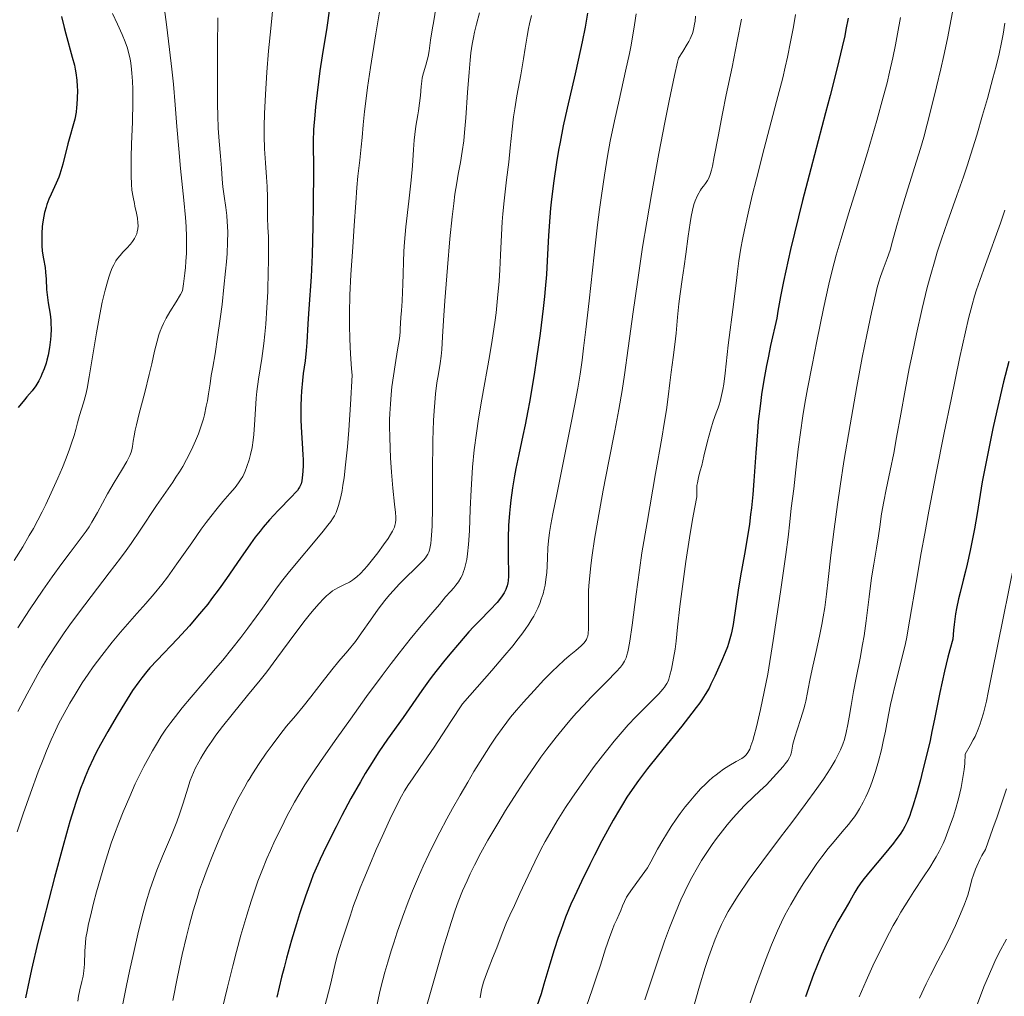
# Model space of a CAD drawing. Units: metres. Extents: x 658137 to 661592, y 4751073 to 4753465.
# Drawn here: x 660007 to 660153, y 4751300 to 4751445 of the extents above; entities that cross this region are included whole.
import ezdxf

# ---------------------------------------------------------------- set-up
doc = ezdxf.new("R2010")
doc.units = ezdxf.units.M
doc.header["$MEASUREMENT"] = 0
doc.layers.add('Curva de nivel directora', color=30, linetype='Continuous', lineweight=30)
doc.layers.add('Curva de nivel intermedia', color=30, linetype='Continuous', lineweight=0)

msp = doc.modelspace()

# ---------------------------------------------------------------- linework, layer by layer
at = {"layer": 'Curva de nivel directora', "color": 30, "linetype": 'Continuous', "lineweight": 30, "flags": 128}
for points, elevation in [([(660052.75, 4751446.61), (660052.33, 4751443.81), (660051.65, 4751439.6), (660051.32, 4751437.4), (660050.9, 4751434.12), (660050.68, 4751432.08), (660050.56, 4751430.83), (660050.4, 4751428.71), (660050.33, 4751426.96), (660050.36, 4751422.75), (660050.33, 4751417.46), (660050.28, 4751414.44), (660050.17, 4751410.2), (660050.01, 4751406.91), (660049.68, 4751402.18), (660049.56, 4751399.99), (660049.4, 4751397.21), (660049.3, 4751396), (660049.13, 4751394.48), (660048.86, 4751392.64), (660048.74, 4751391.61)], 1000), ([(660013.1, 4751445.42), (660013.47, 4751443.81), (660013.71, 4751442.88), (660014.69, 4751439.44), (660014.99, 4751438.24), (660015.11, 4751437.66), (660015.22, 4751437.1), (660015.35, 4751436.04), (660015.42, 4751435.07), (660015.44, 4751434.47), (660015.42, 4751433.38), (660015.37, 4751432.4), (660015.33, 4751431.95), (660015.24, 4751431.28), (660015.04, 4751430.26), (660014.02, 4751426.6), (660013.29, 4751423.6), (660013.01, 4751422.61), (660012.85, 4751422.13), (660012.68, 4751421.67)], 975), ([(660090.93, 4751445.94), (660090.56, 4751443.88), (660090.13, 4751441.69), (660089.88, 4751440.55), (660089.07, 4751436.97), (660087.91, 4751431.9), (660087.34, 4751429.26), (660086.86, 4751426.87), (660086.64, 4751425.67), (660086.33, 4751423.85), (660085.92, 4751421.13), (660085.59, 4751418.42), (660085.45, 4751417.07), (660085.34, 4751415.74), (660085.17, 4751413.05), (660084.97, 4751409.3), (660084.83, 4751407.29), (660084.66, 4751405.15), (660084.55, 4751404.02), (660084.37, 4751402.25), (660083.91, 4751398.55), (660083.39, 4751394.84), (660083.02, 4751392.48), (660082.34, 4751388.36), (660082.11, 4751387.11), (660081.71, 4751385.05), (660081.37, 4751383.43), (660080.95, 4751381.57), (660080.74, 4751380.64), (660080.31, 4751378.59), (660080.1, 4751377.47), (660079.81, 4751375.7), (660079.56, 4751373.86), (660079.46, 4751372.92), (660079.38, 4751371.98), (660079.25, 4751370.12), (660079.19, 4751368.32), (660079.17, 4751367.18), (660079.19, 4751365.12), (660079.23, 4751363.41), (660079.22, 4751362.66), (660079.16, 4751361.96), (660079.11, 4751361.63), (660079.01, 4751361.2), (660078.94, 4751360.98), (660078.82, 4751360.66), (660078.6, 4751360.19), (660078.3, 4751359.71), (660078.07, 4751359.39), (660077.53, 4751358.72), (660076.54, 4751357.66), (660074.95, 4751356.04), (660074.07, 4751355.12)], 1025), ([(660129.48, 4751445.18), (660129.16, 4751443.51), (660128.97, 4751442.56), (660128.6, 4751440.94), (660127.86, 4751437.86), (660126.81, 4751433.75), (660126.14, 4751431.21), (660123.94, 4751422.9), (660122.72, 4751418.2), (660121.53, 4751413.36), (660120.96, 4751410.95), (660120.26, 4751407.79), (660119.93, 4751406.24), (660119.49, 4751403.99), (660119.1, 4751401.84), (660118.93, 4751400.81), (660118.01, 4751396.78), (660117.63, 4751394.96), (660117.41, 4751393.81), (660117.01, 4751391.62), (660116.68, 4751389.53), (660116.5, 4751388.18), (660116.19, 4751385.5), (660116.05, 4751383.98), (660115.81, 4751380.89), (660115.52, 4751376.76), (660115.36, 4751374.73), (660115.17, 4751372.75), (660115.06, 4751371.78), (660114.88, 4751370.35), (660114.46, 4751367.61), (660114.17, 4751365.89), (660113.58, 4751362.71), (660113.2, 4751360.59), (660112.46, 4751355.48), (660112.28, 4751354.51), (660112.18, 4751354.04), (660112, 4751353.35), (660111.8, 4751352.66), (660111.64, 4751352.2), (660111.31, 4751351.32), (660110.77, 4751350.05), (660109.74, 4751347.84), (660109.19, 4751346.66), (660108.9, 4751346.08), (660108.35, 4751345.12), (660107.84, 4751344.35), (660107.54, 4751343.92), (660107.01, 4751343.19), (660106.37, 4751342.36), (660104.86, 4751340.46), (660101.43, 4751336.22), (660099.82, 4751334.19), (660098.45, 4751332.39), (660097.85, 4751331.56), (660096.76, 4751329.95), (660096.08, 4751328.87), (660095.63, 4751328.13), (660094.71, 4751326.54), (660093.06, 4751323.49), (660091.95, 4751321.36)], 1050), ([(660012.68, 4751421.67), (660012.31, 4751420.79), (660011.55, 4751419.17), (660011.21, 4751418.39), (660010.92, 4751417.62), (660010.8, 4751417.23), (660010.58, 4751416.44), (660010.47, 4751415.9), (660010.3, 4751414.76), (660010.25, 4751414.31), (660010.19, 4751413.38), (660010.17, 4751412.76), (660010.19, 4751411.55), (660010.25, 4751410.71), (660010.41, 4751409.61), (660010.65, 4751408.3), (660010.74, 4751407.63), (660010.81, 4751406.57), (660010.89, 4751405.04), (660010.96, 4751404.25), (660011.13, 4751403.06), (660011.4, 4751401.4), (660011.5, 4751400.53), (660011.53, 4751400.08), (660011.54, 4751399.16), (660011.51, 4751398.24), (660011.47, 4751397.64), (660011.33, 4751396.48), (660011.11, 4751395.32), (660010.93, 4751394.61), (660010.8, 4751394.16), (660010.52, 4751393.31), (660010.2, 4751392.51), (660010.03, 4751392.12), (660009.76, 4751391.56), (660009.45, 4751391.03), (660009.29, 4751390.78), (660008.74, 4751390.05), (660007.97, 4751389.17), (660007.6, 4751388.74), (660006.67, 4751387.58)], 975), ([(660153.26, 4751394.41), (660152.49, 4751391.4), (660151.47, 4751387.11), (660150.89, 4751384.49), (660149.98, 4751380.06), (660149.32, 4751376.57), (660148.56, 4751371.91), (660148.16, 4751369.64), (660147.92, 4751368.4), (660147.52, 4751366.44), (660147.07, 4751364.42), (660146.83, 4751363.4), (660146.49, 4751362.05), (660146.04, 4751360.23), (660145.82, 4751359.29), (660145.52, 4751357.83), (660145.38, 4751357.07), (660145.15, 4751355.47), (660145.06, 4751354.63), (660144.95, 4751353.3), (660144.52, 4751351.72), (660144.25, 4751350.67), (660143.75, 4751348.56), (660143.07, 4751345.45), (660142.27, 4751341.49), (660141.88, 4751339.65), (660141.6, 4751338.34), (660141.04, 4751335.92), (660140.51, 4751333.78), (660140.18, 4751332.51), (660139.6, 4751330.38), (660139.07, 4751328.62), (660138.78, 4751327.74), (660138.61, 4751327.25), (660138.26, 4751326.38), (660137.87, 4751325.58), (660137.63, 4751325.15), (660137.17, 4751324.45), (660136.56, 4751323.62), (660136.19, 4751323.14), (660134.79, 4751321.45), (660132.73, 4751319.01), (660131.86, 4751317.92), (660131.49, 4751317.45), (660130.92, 4751316.62), (660130.47, 4751315.9), (660129.71, 4751314.54), (660129.04, 4751313.37), (660127.97, 4751311.53), (660127.4, 4751310.51), (660126.63, 4751309), (660126.22, 4751308.13), (660125.55, 4751306.63), (660124.8, 4751304.8), (660124.38, 4751303.73), (660123.15, 4751300.4)], 1075), ([(660048.74, 4751391.61), (660048.6, 4751390.01), (660048.55, 4751389.13), (660048.5, 4751387.77), (660048.48, 4751386.4), (660048.5, 4751385.73), (660048.59, 4751383.83), (660048.76, 4751381.54), (660048.82, 4751380.49), (660048.83, 4751379.98), (660048.83, 4751379.02), (660048.79, 4751378.15), (660048.75, 4751377.62), (660048.63, 4751376.74), (660048.53, 4751376.29), (660048.46, 4751376.08), (660048.31, 4751375.79), (660048.22, 4751375.64), (660047.99, 4751375.32), (660047.76, 4751375.05), (660047.13, 4751374.39), (660045.14, 4751372.34), (660043.87, 4751370.95), (660042.95, 4751369.89), (660042.48, 4751369.31), (660041.77, 4751368.4), (660041.04, 4751367.42), (660039.56, 4751365.31), (660037.5, 4751362.31), (660036.42, 4751360.78), (660035.3, 4751359.26), (660034.72, 4751358.51), (660033.83, 4751357.41), (660033.23, 4751356.7), (660032.03, 4751355.31), (660030.27, 4751353.39), (660027.26, 4751350.22), (660026.18, 4751349.06), (660025.74, 4751348.55), (660024.98, 4751347.62), (660024.53, 4751347.02), (660023.62, 4751345.7), (660022.02, 4751343.17), (660021.16, 4751341.76), (660019.93, 4751339.66), (660018.87, 4751337.74), (660018.24, 4751336.53), (660017.85, 4751335.73), (660017.1, 4751334.12), (660016.6, 4751332.97), (660016.33, 4751332.33), (660015.92, 4751331.23), (660015.2, 4751329.15), (660014.34, 4751326.34), (660013.83, 4751324.59), (660013.27, 4751322.59), (660012.04, 4751318.04), (660010.37, 4751311.56), (660009.61, 4751308.48), (660008.65, 4751304.45), (660008.29, 4751302.83), (660007.77, 4751300.27)], 1000), ([(660074.07, 4751355.12), (660073.38, 4751354.38), (660071.96, 4751352.78), (660070.54, 4751351.1), (660069.62, 4751349.98), (660067.94, 4751347.84), (660067.39, 4751347.1), (660066.4, 4751345.72), (660063.62, 4751341.71), (660061.35, 4751338.5), (660060.06, 4751336.63), (660058.71, 4751334.55), (660058.02, 4751333.42), (660057.31, 4751332.23), (660055.9, 4751329.74), (660054.55, 4751327.21), (660053.71, 4751325.57), (660052.23, 4751322.62), (660051.37, 4751320.79), (660051, 4751319.98), (660050.35, 4751318.45), (660049.96, 4751317.45), (660049.19, 4751315.29), (660048.32, 4751312.68), (660047.86, 4751311.19), (660047.13, 4751308.77), (660046.4, 4751306.13), (660046.03, 4751304.73), (660045.66, 4751303.29), (660044.96, 4751300.35)], 1025), ([(660091.95, 4751321.36), (660091.25, 4751319.97), (660090.01, 4751317.46), (660088.98, 4751315.27), (660088.47, 4751314.11), (660087.68, 4751312.17), (660086.95, 4751310.24), (660086.58, 4751309.17), (660085.99, 4751307.36), (660085.36, 4751305.23), (660084.48, 4751302.26), (660084.04, 4751300.86), (660083.4, 4751299.02)], 1050)]:
    msp.add_lwpolyline(points, dxfattribs=dict(at, elevation=elevation))
at = {"layer": 'Curva de nivel intermedia', "color": 30, "linetype": 'Continuous', "lineweight": 0, "flags": 128}
for points, elevation in [([(660028.32, 4751446.48), (660028.63, 4751444.25), (660029.09, 4751440.57), (660029.42, 4751437.63), (660029.65, 4751435.41), (660029.91, 4751432.39), (660030.17, 4751429.14), (660030.43, 4751425.84), (660030.71, 4751422.97), (660031.21, 4751418.27), (660031.46, 4751415.7), (660031.54, 4751414.36), (660031.6, 4751412.84), (660031.6, 4751411.72), (660031.57, 4751410.44), (660031.5, 4751409.17), (660031.43, 4751408.31), (660031.35, 4751407.47), (660031.15, 4751405.89), (660031, 4751404.86), (660030.7, 4751404.31), (660030.04, 4751403.2), (660029.14, 4751401.73), (660028.6, 4751400.79), (660028.19, 4751400.03), (660027.94, 4751399.49), (660027.7, 4751398.9), (660027.51, 4751398.34), (660027.23, 4751397.4), (660026.86, 4751395.92), (660026.44, 4751394.05), (660026.08, 4751392.46), (660025.41, 4751389.8), (660024.6, 4751386.71), (660024.17, 4751385.04), (660023.98, 4751384.24), (660023.82, 4751383.39), (660023.7, 4751382.62), (660023.61, 4751381.83), (660023.52, 4751381.31), (660023.42, 4751380.98), (660023.21, 4751380.49), (660022.75, 4751379.62), (660021.96, 4751378.29), (660020.89, 4751376.5), (660019.92, 4751374.8), (660018.42, 4751372.07), (660017.59, 4751370.62), (660017.18, 4751369.96), (660016.74, 4751369.31), (660015.85, 4751368.11), (660014.36, 4751366.16), (660013.13, 4751364.52), (660011.69, 4751362.53), (660010.32, 4751360.55), (660008.38, 4751357.68), (660006.61, 4751354.99)], 985), ([(660060.22, 4751446.74), (660059.62, 4751442.87), (660058.82, 4751437.87), (660058.38, 4751434.92), (660058.16, 4751433.31), (660057.93, 4751431.38), (660057.74, 4751429.43), (660057.58, 4751427.53), (660057.45, 4751426.18), (660057.22, 4751424.17), (660056.95, 4751421.82), (660056.78, 4751420.14), (660056.62, 4751417.87), (660056.41, 4751414.52), (660056.2, 4751411.3), (660055.92, 4751407.29), (660055.77, 4751404.2), (660055.7, 4751401.53), (660055.7, 4751399.65), (660055.74, 4751397.8), (660055.78, 4751396.56), (660055.84, 4751395.54), (660056.01, 4751393.33), (660056.1, 4751392.37), (660055.84, 4751388.03), (660055.59, 4751384.23), (660055.39, 4751381.75), (660055.13, 4751379.12), (660054.9, 4751377.19), (660054.74, 4751376.08), (660054.61, 4751375.3), (660054.41, 4751374.35), (660054.24, 4751373.62), (660054.09, 4751373.11), (660053.88, 4751372.5), (660053.71, 4751372.07), (660053.46, 4751371.56), (660053.19, 4751371.1), (660052.93, 4751370.72), (660052.52, 4751370.17), (660051.83, 4751369.3), (660050.38, 4751367.55), (660048.06, 4751364.8), (660046.63, 4751363.07), (660045.86, 4751362.09), (660044.91, 4751360.84), (660043.91, 4751359.45), (660042.81, 4751357.9), (660041.91, 4751356.64), (660040.65, 4751354.93), (660039.61, 4751353.55), (660038.31, 4751351.89), (660036.96, 4751350.22), (660035.9, 4751348.96), (660034.28, 4751347.08), (660032.28, 4751344.75), (660030.96, 4751343.17)], 1005), ([(660044.48, 4751447.73), (660044.04, 4751443.68), (660043.73, 4751440.34), (660043.47, 4751437.18), (660043.26, 4751433.92), (660043.14, 4751431.07), (660043.1, 4751429.16), (660043.1, 4751427.76), (660043.15, 4751425.85), (660043.27, 4751423.77), (660043.43, 4751421.68), (660043.51, 4751420.28), (660043.55, 4751418.67), (660043.56, 4751416.86), (660043.59, 4751415.63), (660043.64, 4751414.26), (660043.7, 4751412.83), (660043.74, 4751411.64), (660043.74, 4751409.78), (660043.69, 4751407.12), (660043.64, 4751405.43), (660043.61, 4751404.68), (660043.49, 4751402.4), (660043.32, 4751399.93)], 995), ([(660068.5, 4751446.67), (660068.16, 4751444.81), (660067.92, 4751443.45), (660067.71, 4751441.96), (660067.48, 4751440.38), (660067.32, 4751439.5), (660067.2, 4751438.99), (660066.99, 4751438.23), (660066.65, 4751437.08), (660066.47, 4751436.35), (660066.39, 4751435.88), (660066.3, 4751435.08), (660066.19, 4751433.75), (660066.07, 4751432.64), (660065.9, 4751431.5), (660065.8, 4751430.88), (660065.53, 4751429.21), (660065.36, 4751427.96), (660065.28, 4751427.16), (660065.18, 4751425.76), (660065.02, 4751423.36), (660064.83, 4751421.21), (660064.5, 4751418.14), (660064.06, 4751414.34), (660063.84, 4751412.04), (660063.74, 4751410.72), (660063.67, 4751409.08), (660063.62, 4751407.4), (660063.6, 4751405.78), (660063.57, 4751404.7), (660063.5, 4751403.31), (660063.39, 4751401.92), (660063.32, 4751400.89), (660063.22, 4751399.25), (660063.18, 4751398.74), (660063.08, 4751397.81), (660062.82, 4751396.11), (660062.46, 4751393.92), (660062.21, 4751392.28), (660061.99, 4751390.67), (660061.87, 4751389.49), (660061.76, 4751388.1), (660061.68, 4751386.69)], 1010), ([(660020.64, 4751445.9), (660021.36, 4751444.32), (660022.08, 4751442.75), (660022.52, 4751441.69), (660022.84, 4751440.77), (660023.02, 4751440.1), (660023.18, 4751439.39), (660023.28, 4751438.86), (660023.39, 4751438.13), (660023.51, 4751437.04), (660023.59, 4751435.85), (660023.63, 4751434.71), (660023.64, 4751432.78), (660023.58, 4751429.83), (660023.47, 4751426.53), (660023.41, 4751424.64), (660023.39, 4751423.37), (660023.4, 4751421.85), (660023.44, 4751420.61), (660023.52, 4751419.76), (660023.68, 4751418.72), (660023.87, 4751417.78), (660023.96, 4751417.36), (660024.18, 4751416.34), (660024.32, 4751415.58), (660024.4, 4751414.92), (660024.41, 4751414.48), (660024.37, 4751414), (660024.29, 4751413.56), (660024.22, 4751413.28), (660024.11, 4751413.01), (660023.89, 4751412.58), (660023.61, 4751412.15), (660023.31, 4751411.76), (660022.78, 4751411.18), (660022.17, 4751410.56), (660021.75, 4751410.1), (660021.4, 4751409.65), (660021.15, 4751409.27), (660020.84, 4751408.72), (660020.6, 4751408.23), (660020.34, 4751407.6), (660020.09, 4751406.89), (660019.88, 4751406.19), (660019.55, 4751404.94), (660019.13, 4751403.15), (660018.77, 4751401.36), (660018.28, 4751398.62), (660017.74, 4751395.38), (660017.19, 4751392.13), (660016.87, 4751390.4), (660016.68, 4751389.53), (660016.34, 4751388.3), (660015.77, 4751386.4), (660015.47, 4751385.32), (660015.21, 4751384.32), (660014.95, 4751383.44), (660014.59, 4751382.31), (660014.22, 4751381.28), (660013.69, 4751379.87), (660013.23, 4751378.71), (660012.55, 4751377.13), (660011.57, 4751374.95), (660010.76, 4751373.25), (660010.23, 4751372.17), (660009.59, 4751370.94), (660008.93, 4751369.71), (660008.33, 4751368.65), (660007.36, 4751367), (660006.1, 4751364.94)], 980), ([(660036.21, 4751445.22), (660036.19, 4751440.99), (660036.15, 4751435.56), (660036.16, 4751432.43), (660036.2, 4751430.79), (660036.28, 4751428.92), (660036.42, 4751427.01), (660036.61, 4751424.77), (660036.75, 4751423), (660036.86, 4751421.36), (660036.97, 4751420.23), (660037.15, 4751418.85), (660037.39, 4751417.16), (660037.54, 4751415.99), (660037.62, 4751415.07), (660037.66, 4751414.41), (660037.68, 4751413.49), (660037.66, 4751412.04), (660037.58, 4751410.38), (660037.5, 4751409.16), (660037.37, 4751407.76), (660037.12, 4751405.38), (660036.84, 4751402.84), (660036.57, 4751400.71), (660036.19, 4751397.98), (660035.81, 4751395.52), (660035.47, 4751393.55), (660035.26, 4751392.33), (660035.07, 4751391.11), (660034.84, 4751389.62), (660034.67, 4751388.59), (660034.52, 4751387.79)], 990), ([(660098.13, 4751445.82), (660097.88, 4751444.21), (660097.36, 4751441.21), (660097.11, 4751439.98), (660096.54, 4751437.33), (660095.58, 4751433.04), (660094.9, 4751429.99), (660094.29, 4751427.01), (660093.87, 4751424.75), (660093.41, 4751421.95), (660092.97, 4751418.97), (660092.69, 4751416.89), (660092.41, 4751414.61), (660091.9, 4751410.17), (660091.15, 4751403.38), (660090.69, 4751399.13), (660090.35, 4751396.35), (660090.13, 4751394.6), (660089.82, 4751392.51), (660089.47, 4751390.45), (660088.98, 4751387.82), (660088.48, 4751385.3), (660086.36, 4751374.72), (660085.79, 4751371.86), (660085.5, 4751370.26), (660085.3, 4751369.09), (660085.13, 4751367.87), (660085.04, 4751366.82), (660084.98, 4751365.37), (660084.94, 4751364.1), (660084.88, 4751363.19), (660084.77, 4751362.13), (660084.64, 4751361.29), (660084.52, 4751360.73), (660084.34, 4751360.04), (660084.08, 4751359.22), (660083.86, 4751358.61), (660083.55, 4751357.9), (660083.22, 4751357.19), (660082.98, 4751356.74), (660082.7, 4751356.28), (660082.24, 4751355.54), (660081.72, 4751354.76), (660081.21, 4751354.06), (660080.48, 4751353.1), (660079.91, 4751352.39), (660078.4, 4751350.6), (660076.75, 4751348.7), (660072.43, 4751343.76), (660070.72, 4751341.14), (660068.21, 4751337.33), (660066.18, 4751334.33), (660065.02, 4751332.65), (660064.44, 4751331.81), (660063.85, 4751330.89), (660063.39, 4751330.09), (660062.75, 4751328.84), (660061.69, 4751326.64), (660060.53, 4751324.12), (660059.67, 4751322.19), (660058.69, 4751319.93), (660057.8, 4751317.8), (660057.29, 4751316.55), (660056.87, 4751315.44), (660056.32, 4751313.92), (660055.78, 4751312.33), (660055.18, 4751310.42), (660054.69, 4751308.93), (660054.22, 4751307.57)], 1030), ([(660106.91, 4751445.49), (660106.84, 4751444.76), (660106.77, 4751444.28), (660106.67, 4751443.77), (660106.55, 4751443.29), (660106.44, 4751442.94), (660106.26, 4751442.5), (660106.11, 4751442.15), (660105.9, 4751441.74), (660105.67, 4751441.32), (660105.02, 4751440.26), (660104.38, 4751439.29), (660104.22, 4751438.69), (660103.77, 4751436.72), (660102.98, 4751432.97), (660102.35, 4751429.75), (660101.48, 4751425.16), (660100.39, 4751419.11), (660099.69, 4751415.06), (660099.08, 4751411.29), (660098.31, 4751406.15), (660097.68, 4751401.74), (660096.95, 4751396.35), (660096.4, 4751392.42), (660096.05, 4751390.1), (660095.57, 4751387.3), (660094.97, 4751384.12), (660094.07, 4751379.65), (660093.24, 4751375.36), (660092.44, 4751370.93), (660091.96, 4751368.11), (660091.6, 4751365.75), (660091.41, 4751364.24), (660091.24, 4751362.69), (660091.13, 4751361.27), (660091.08, 4751360.4), (660091.07, 4751359.56), (660091.07, 4751358.08), (660091.09, 4751356.04), (660091.07, 4751354.85), (660091.01, 4751354.14), (660090.95, 4751353.78), (660090.89, 4751353.55), (660090.75, 4751353.25), (660090.59, 4751352.97), (660090.4, 4751352.74), (660090, 4751352.34), (660089.19, 4751351.66), (660088.23, 4751350.87), (660087.45, 4751350.19), (660086.51, 4751349.33), (660085.69, 4751348.54), (660084.47, 4751347.29), (660083.01, 4751345.74), (660081.44, 4751343.99), (660080.42, 4751342.82), (660079.55, 4751341.77), (660078.97, 4751341.04), (660078.27, 4751340.09), (660077.36, 4751338.8), (660076.59, 4751337.64), (660075.4, 4751335.77), (660074.12, 4751333.73), (660073.19, 4751332.18), (660072.06, 4751330.24), (660070.92, 4751328.25), (660070.09, 4751326.73), (660069.05, 4751324.75), (660068.28, 4751323.24), (660067.43, 4751321.5), (660066.61, 4751319.73), (660065.93, 4751318.17), (660065.05, 4751316.09), (660064.4, 4751314.44), (660063.56, 4751312.21), (660062.77, 4751309.98), (660062.24, 4751308.41), (660061.86, 4751307.19), (660061.36, 4751305.53), (660060.94, 4751304.07), (660060.63, 4751302.9), (660060.21, 4751301.17), (660059.64, 4751298.59)], 1035), ([(660082.62, 4751445.59), (660082.32, 4751444.34), (660082.18, 4751443.65), (660081.99, 4751442.55), (660081.72, 4751440.76), (660081.46, 4751439.16), (660081.03, 4751436.79), (660080.47, 4751433.71), (660080.15, 4751431.77), (660079.98, 4751430.6), (660079.77, 4751428.77), (660079.48, 4751426.01), (660079.26, 4751423.9), (660078.94, 4751421.28), (660078.57, 4751418.15), (660078.37, 4751416.22), (660078.28, 4751415.05), (660078.19, 4751413.13), (660078.07, 4751410.11), (660077.96, 4751407.98), (660077.84, 4751406.27), (660077.62, 4751403.77), (660077.39, 4751401.61), (660077.21, 4751400.19), (660076.82, 4751397.55), (660076.42, 4751395.12), (660075.27, 4751388.84), (660074.78, 4751385.9), (660074.48, 4751383.81), (660074.17, 4751381.31), (660073.92, 4751378.77), (660073.79, 4751377.11), (660073.7, 4751375.4), (660073.58, 4751372.57), (660073.45, 4751369.32), (660073.32, 4751367.32), (660073.17, 4751365.93), (660073.05, 4751365.09), (660072.88, 4751364.3), (660072.73, 4751363.74), (660072.59, 4751363.35), (660072.4, 4751362.85), (660072.17, 4751362.4), (660071.82, 4751361.81), (660071.45, 4751361.3), (660071.13, 4751360.92), (660070.64, 4751360.39), (660069.92, 4751359.56), (660069, 4751358.45), (660068.02, 4751357.3), (660066.3, 4751355.27), (660064.68, 4751353.31), (660063.06, 4751351.27)], 1020), ([(660113.7, 4751445.02), (660113.08, 4751441.78), (660112.31, 4751437.96), (660111.45, 4751433.87), (660110.88, 4751431.08), (660110.23, 4751427.68), (660109.68, 4751424.66), (660109.42, 4751423.29), (660109.27, 4751422.69), (660109.07, 4751422.04), (660108.85, 4751421.51), (660108.66, 4751421.15), (660108.37, 4751420.73), (660108.08, 4751420.35), (660107.79, 4751419.97), (660107.63, 4751419.75), (660107.17, 4751418.97), (660106.83, 4751418.16), (660106.66, 4751417.62), (660106.44, 4751416.78), (660106.24, 4751415.84), (660106.09, 4751414.91), (660105.81, 4751412.92), (660105.47, 4751410.29), (660105.23, 4751408.48), (660104.95, 4751406.54), (660104.63, 4751404.43), (660104.43, 4751402.91), (660104.23, 4751400.95), (660104.02, 4751398.57), (660103.84, 4751396.89), (660103.6, 4751394.97), (660103.3, 4751392.84), (660103.1, 4751391.26), (660102.84, 4751389.16), (660102.59, 4751387.26), (660102.28, 4751385.24), (660101.91, 4751383.04), (660101, 4751377.83), (660099.73, 4751370.6), (660098.98, 4751366.1), (660098.59, 4751363.54), (660098.1, 4751359.97), (660097.51, 4751355.39), (660097.18, 4751353.01), (660097, 4751351.96), (660096.89, 4751351.42), (660096.76, 4751350.94), (660096.62, 4751350.54), (660096.39, 4751350.04), (660096.11, 4751349.58), (660095.81, 4751349.18), (660095.16, 4751348.47), (660093.78, 4751347.05), (660092, 4751345.28), (660091.4, 4751344.67), (660090.36, 4751343.57), (660089.28, 4751342.4), (660088.54, 4751341.57), (660087.6, 4751340.47), (660086.27, 4751338.82), (660084.92, 4751337.06), (660084.02, 4751335.84), (660083.08, 4751334.5), (660081.57, 4751332.27), (660080.02, 4751329.89), (660078.8, 4751327.98), (660077.63, 4751326.07), (660076.89, 4751324.83), (660076.16, 4751323.57), (660075.13, 4751321.69), (660074.18, 4751319.86), (660073.56, 4751318.59), (660073.09, 4751317.58), (660072.44, 4751316.07), (660071.8, 4751314.47), (660071.34, 4751313.2), (660070.74, 4751311.4), (660070.09, 4751309.35), (660069.67, 4751307.95), (660067.98, 4751302.06), (660066.92, 4751298.3)], 1040), ([(660074.92, 4751445.97), (660074.49, 4751444.3), (660074.21, 4751443.11), (660074.05, 4751442.33), (660073.87, 4751441.34), (660073.68, 4751440.06), (660073.56, 4751438.98), (660073.39, 4751437.19), (660073.18, 4751434.17), (660072.93, 4751430.47), (660072.74, 4751428.27), (660072.61, 4751427.03), (660072.39, 4751425.48), (660072.11, 4751423.84), (660071.8, 4751422.12), (660071.58, 4751420.82), (660071.31, 4751419.13), (660071.12, 4751417.76), (660070.89, 4751415.8), (660070.56, 4751412.56), (660070.19, 4751408.28), (660069.8, 4751403.39), (660069.6, 4751400.44), (660069.46, 4751398.03), (660069.36, 4751396.19), (660069.27, 4751395.21), (660069.11, 4751394.11), (660068.85, 4751392.59), (660068.65, 4751391.24)], 1015), ([(660144.9, 4751446.09), (660144.53, 4751443.99), (660144.19, 4751442.2), (660143.65, 4751439.69), (660143.21, 4751437.7), (660142.57, 4751435.03), (660141.92, 4751432.4), (660141.17, 4751429.49), (660140.66, 4751427.61), (660140.17, 4751425.9), (660139.32, 4751423.08), (660138.13, 4751419.31), (660137.38, 4751416.89), (660136.68, 4751414.5), (660136.05, 4751412.18), (660135.68, 4751410.88), (660135.26, 4751409.63), (660134.66, 4751408.05), (660134.26, 4751406.95), (660134.03, 4751406.18), (660133.8, 4751405.32), (660133.23, 4751402.92), (660132.94, 4751401.64), (660132.26, 4751398.34), (660131.58, 4751394.98), (660130.78, 4751390.72), (660129.76, 4751385.05), (660128.86, 4751379.62), (660128.29, 4751375.94), (660127.89, 4751373.23), (660127.4, 4751369.58), (660126.94, 4751365.72), (660126.53, 4751362.12), (660126.29, 4751359.96), (660126.03, 4751358), (660125.81, 4751356.6), (660125.6, 4751355.49), (660125.25, 4751353.76), (660124.74, 4751351.47), (660124.15, 4751348.9), (660123.8, 4751347.26), (660123.55, 4751345.99), (660123.45, 4751345.43), (660123.2, 4751344.12), (660123.11, 4751343.73), (660122.92, 4751343.01), (660122.48, 4751341.57), (660121.92, 4751339.88), (660121.58, 4751338.81), (660121.32, 4751337.76), (660121.08, 4751336.6), (660120.95, 4751336.09), (660120.81, 4751335.81), (660120.54, 4751335.39), (660120.16, 4751334.87), (660119.86, 4751334.5), (660118.38, 4751332.84), (660117.39, 4751331.75), (660116.44, 4751330.89), (660115.42, 4751329.95), (660114.25, 4751328.8), (660113.45, 4751327.98), (660112.47, 4751326.89), (660111.57, 4751325.84), (660110.87, 4751324.96), (660110.02, 4751323.85), (660109.37, 4751322.95), (660108.56, 4751321.75), (660107.8, 4751320.56), (660107.18, 4751319.52), (660106.36, 4751318.04), (660105.72, 4751316.81), (660105.3, 4751315.97), (660104.75, 4751314.77), (660103.92, 4751312.84), (660103.04, 4751310.6), (660102.32, 4751308.64), (660101.31, 4751305.71), (660100.38, 4751302.92), (660099.42, 4751299.94)], 1060), ([(660137.23, 4751445.28), (660136.8, 4751442.88), (660136.49, 4751441.24), (660136.1, 4751439.33), (660135.62, 4751437.19), (660135.25, 4751435.64), (660134.69, 4751433.51), (660133.72, 4751430.03), (660132.35, 4751425.34), (660130.69, 4751419.84), (660129.56, 4751416.22), (660128.43, 4751412.59), (660127.71, 4751410.11), (660127.13, 4751407.86), (660126.65, 4751405.84), (660125.86, 4751402.24), (660124.85, 4751397.41), (660124.15, 4751393.87), (660123.48, 4751390.36), (660123.09, 4751388.19), (660122.79, 4751386.35), (660122.42, 4751383.9), (660122.1, 4751381.42), (660121.76, 4751378.35), (660121.43, 4751375.58), (660121.07, 4751372.71), (660120.84, 4751370.66), (660120.59, 4751368.4), (660120.28, 4751365.85), (660119.49, 4751360.33), (660118.4, 4751353.12), (660117.62, 4751348.16), (660117.07, 4751345.51), (660116.52, 4751342.91), (660115.92, 4751340.36), (660115.59, 4751339.07), (660115.37, 4751338.34), (660115.11, 4751337.55), (660114.92, 4751337.06), (660114.66, 4751336.56), (660114.4, 4751336.19), (660114.16, 4751335.97), (660113.73, 4751335.68), (660112.93, 4751335.2), (660111.85, 4751334.56), (660111.06, 4751334.06), (660110.4, 4751333.61), (660109.94, 4751333.26), (660109.41, 4751332.83), (660108.88, 4751332.37), (660108.41, 4751331.93), (660107.66, 4751331.16), (660106.68, 4751330.08), (660105.94, 4751329.22)], 1055), ([(660121.67, 4751445.71), (660121.38, 4751443.92), (660120.97, 4751441.7), (660120.51, 4751439.43), (660120.18, 4751437.92), (660119.8, 4751436.35), (660118.9, 4751432.84), (660117.06, 4751425.89), (660115.91, 4751421.43), (660115.3, 4751418.98), (660114.68, 4751416.32), (660114.16, 4751413.9), (660113.86, 4751412.46), (660113.63, 4751411.17), (660113.33, 4751409.3), (660113.11, 4751407.72), (660113, 4751406.82), (660112.55, 4751403.2), (660111.75, 4751396.82), (660111.28, 4751392.66)], 1045), ([(660152.69, 4751444.44), (660152.42, 4751442.83), (660152.18, 4751441.59), (660151.82, 4751439.93), (660151.37, 4751438.07), (660150.91, 4751436.32), (660150.09, 4751433.33), (660149.38, 4751430.84), (660148.51, 4751427.9), (660147.63, 4751425.07), (660147.07, 4751423.33), (660146.53, 4751421.71), (660145.58, 4751418.96), (660144.19, 4751415.07), (660143.31, 4751412.5), (660142.67, 4751410.56), (660142.24, 4751409.13), (660141.71, 4751407.25), (660141.19, 4751405.34), (660140.44, 4751402.24), (660139.59, 4751398.51), (660138.99, 4751395.65), (660138.52, 4751393.35), (660137.9, 4751390.14), (660137.27, 4751386.62), (660136.66, 4751383.14), (660136.23, 4751380.85), (660135.7, 4751378.27), (660135.1, 4751375.46), (660134.74, 4751373.68), (660134.44, 4751371.87), (660134.17, 4751369.95), (660133.98, 4751368.59)], 1065), ([(660152.67, 4751416.77), (660152.04, 4751414.85), (660149.82, 4751408.75), (660148.96, 4751406.37), (660148.49, 4751405.01), (660148.19, 4751404.07), (660147.82, 4751402.76), (660147.31, 4751400.78), (660146.85, 4751398.78), (660145.97, 4751394.82), (660144.71, 4751388.79), (660143.7, 4751383.82), (660142.52, 4751377.87), (660141.43, 4751372.26), (660140.81, 4751368.96), (660140.3, 4751366.09), (660139.55, 4751361.71), (660138.63, 4751356.3), (660138.11, 4751353.39), (660137.87, 4751352.22), (660137.74, 4751351.68), (660137.24, 4751349.65), (660136.44, 4751346.54), (660135.98, 4751344.71), (660135.75, 4751343.67), (660135.44, 4751342.1), (660135, 4751339.73), (660134.69, 4751338.16)], 1070), ([(660043.32, 4751399.93), (660043.19, 4751398.44), (660043.03, 4751397.07), (660042.72, 4751394.83), (660042.25, 4751391.78), (660041.99, 4751389.98), (660041.89, 4751388.95), (660041.78, 4751387.35), (660041.66, 4751385.02), (660041.56, 4751383.59), (660041.47, 4751382.76), (660041.28, 4751381.69), (660041.06, 4751380.65), (660040.85, 4751379.84), (660040.53, 4751378.86), (660040.29, 4751378.19), (660040.14, 4751377.82), (660039.92, 4751377.4), (660039.6, 4751376.87), (660039.3, 4751376.44), (660038.77, 4751375.78), (660038, 4751374.87), (660036.97, 4751373.67), (660036.13, 4751372.66), (660035.17, 4751371.46), (660034.48, 4751370.56), (660033.76, 4751369.57), (660032.36, 4751367.58), (660030.18, 4751364.45), (660028.78, 4751362.49), (660027.93, 4751361.4), (660026.81, 4751360.03), (660025.55, 4751358.59), (660024.22, 4751357.1), (660023.2, 4751355.95), (660021.84, 4751354.36), (660020.61, 4751352.86), (660019.05, 4751350.89), (660017.77, 4751349.2), (660017.02, 4751348.15), (660016.15, 4751346.84), (660015.1, 4751345.15), (660014.33, 4751343.84), (660013.47, 4751342.3), (660012.71, 4751340.87), (660012.19, 4751339.82), (660011.56, 4751338.4), (660010.87, 4751336.78), (660010.37, 4751335.52), (660009.66, 4751333.68), (660008.49, 4751330.52), (660007.42, 4751327.48), (660006.52, 4751324.83)], 995), ([(660111.28, 4751392.66), (660111.07, 4751391.06), (660110.93, 4751390.27), (660110.74, 4751389.36), (660110.53, 4751388.5), (660110.39, 4751388.01), (660110.25, 4751387.56), (660109.96, 4751386.79), (660109.51, 4751385.55), (660109.15, 4751384.4), (660108.69, 4751382.63), (660108.15, 4751380.38), (660107.82, 4751379.03), (660107.6, 4751378.23), (660107.39, 4751377.49), (660107.27, 4751376.98), (660107.17, 4751376.44), (660107.12, 4751376.05), (660107.1, 4751375.66), (660107.09, 4751374.89), (660107.12, 4751374.36), (660106.81, 4751372.83), (660106.47, 4751371.04), (660106.01, 4751368.3), (660105.47, 4751364.83), (660105.06, 4751361.84), (660104.6, 4751358.16), (660104.25, 4751355.09), (660104.03, 4751353), (660103.89, 4751351.85), (660103.66, 4751350.5), (660103.33, 4751348.9), (660103.11, 4751347.97), (660102.94, 4751347.4), (660102.83, 4751347.08), (660102.66, 4751346.75), (660102.48, 4751346.44), (660102.33, 4751346.21), (660102.07, 4751345.9), (660101.46, 4751345.24), (660100.32, 4751344.09), (660099.04, 4751342.82), (660098.06, 4751341.81), (660096.96, 4751340.63), (660096.07, 4751339.63), (660094.88, 4751338.23), (660093.91, 4751337.05), (660093.12, 4751336.04), (660091.92, 4751334.46), (660090.55, 4751332.59), (660089.37, 4751330.93), (660088.59, 4751329.8), (660087.67, 4751328.39), (660086.45, 4751326.45), (660085.33, 4751324.55), (660084.65, 4751323.36), (660084.02, 4751322.18), (660083.11, 4751320.37), (660082.13, 4751318.29), (660080.93, 4751315.7), (660080.11, 4751313.93), (660079.43, 4751312.5), (660078.95, 4751311.4), (660078.3, 4751309.76), (660077.48, 4751307.64), (660076.88, 4751306.12), (660076.21, 4751304.46), (660075.81, 4751303.4), (660075.54, 4751302.58), (660075.38, 4751302.04), (660075.25, 4751301.47), (660075.02, 4751300.27)], 1045), ([(660068.65, 4751391.24), (660068.45, 4751389.61), (660068.32, 4751388.35), (660068.23, 4751387.12), (660068.15, 4751385.68), (660068.02, 4751382.7), (660067.98, 4751377.99), (660067.96, 4751372.83), (660067.92, 4751370.02), (660067.86, 4751368.7), (660067.81, 4751368.04), (660067.74, 4751367.45), (660067.65, 4751366.98), (660067.52, 4751366.47), (660067.43, 4751366.18), (660067.29, 4751365.89), (660067.12, 4751365.6), (660066.94, 4751365.36), (660066.65, 4751365.01), (660066.26, 4751364.59), (660065.44, 4751363.76), (660064.06, 4751362.42), (660063.07, 4751361.44), (660062.21, 4751360.53), (660061.63, 4751359.88), (660060.94, 4751359.04), (660059.97, 4751357.76), (660058.82, 4751356.13), (660057.5, 4751354.23), (660056.57, 4751352.97), (660055.47, 4751351.61), (660054.15, 4751350.04), (660053.09, 4751348.77), (660051.67, 4751346.97), (660049.96, 4751344.78), (660048.85, 4751343.38), (660047.69, 4751341.98), (660046.4, 4751340.44), (660045.4, 4751339.16), (660044.27, 4751337.65), (660043.39, 4751336.43), (660042.35, 4751334.92), (660041.37, 4751333.41), (660040.84, 4751332.58), (660040.68, 4751332.3), (660040.21, 4751331.49), (660039.39, 4751330), (660038.6, 4751328.46), (660037.93, 4751327.07), (660036.98, 4751324.95), (660036.01, 4751322.72), (660035.36, 4751321.14), (660034.63, 4751319.27), (660033.95, 4751317.42), (660033.53, 4751316.23), (660033.14, 4751315.02), (660032.58, 4751313.11), (660032.03, 4751311.11), (660031.59, 4751309.34), (660030.96, 4751306.65), (660030.25, 4751303.36), (660029.54, 4751299.88)], 1015), ([(660034.52, 4751387.79), (660034.24, 4751386.53), (660034.09, 4751385.92), (660033.77, 4751384.89), (660033.35, 4751383.7), (660032.93, 4751382.67), (660032.31, 4751381.33), (660031.58, 4751379.89), (660031.02, 4751378.87), (660030.56, 4751378.09), (660030.02, 4751377.26), (660029.54, 4751376.55), (660027.15, 4751373.08), (660024.72, 4751369.44), (660023.4, 4751367.49), (660022.65, 4751366.44), (660021.82, 4751365.32), (660020.16, 4751363.13), (660017.48, 4751359.62), (660015.63, 4751357.18), (660014.34, 4751355.42), (660013.5, 4751354.24), (660012.48, 4751352.75), (660011.18, 4751350.74), (660010.2, 4751349.16), (660009.59, 4751348.12), (660008.88, 4751346.87), (660007.99, 4751345.25), (660006.62, 4751342.61)], 990), ([(660061.68, 4751386.69), (660061.64, 4751385.76), (660061.63, 4751384.79), (660061.65, 4751383.22), (660061.7, 4751381.59), (660061.77, 4751380.14), (660061.91, 4751378.03), (660062.13, 4751375.64), (660062.37, 4751373.31), (660062.49, 4751372.07), (660062.54, 4751371.36), (660062.54, 4751370.96), (660062.5, 4751370.54), (660062.42, 4751370.15), (660062.34, 4751369.88), (660062.2, 4751369.59), (660062.05, 4751369.28), (660061.78, 4751368.8), (660061.41, 4751368.22), (660060.75, 4751367.27), (660059.9, 4751366.1), (660058.92, 4751364.84), (660058.33, 4751364.12), (660057.89, 4751363.62), (660057.31, 4751363.02), (660056.77, 4751362.52), (660056.41, 4751362.23), (660056.13, 4751362.04), (660055.68, 4751361.77), (660054.94, 4751361.4), (660054.07, 4751360.97), (660053.53, 4751360.68), (660053.21, 4751360.47), (660052.77, 4751360.12), (660052.31, 4751359.71), (660051.88, 4751359.29), (660051.22, 4751358.58), (660050.49, 4751357.75), (660049.94, 4751357.1), (660049.16, 4751356.12), (660047.62, 4751354.09), (660044.97, 4751350.51), (660043.46, 4751348.5), (660042.49, 4751347.26), (660040.62, 4751344.97), (660038.34, 4751342.19), (660036.9, 4751340.39), (660035.92, 4751339.09), (660035.31, 4751338.22), (660034.66, 4751337.25), (660034.07, 4751336.32), (660033.71, 4751335.73), (660033.4, 4751335.17), (660032.89, 4751334.19), (660032.6, 4751333.58), (660032.14, 4751332.42), (660031.76, 4751331.26), (660031.08, 4751329.03), (660030.55, 4751327.42), (660030.14, 4751326.3), (660029.35, 4751324.34), (660028.05, 4751321.2), (660027.21, 4751319.15), (660026.75, 4751317.92), (660026.17, 4751316.24), (660025.62, 4751314.48), (660025.17, 4751312.84), (660024.5, 4751310.14), (660023.72, 4751306.81), (660023.15, 4751304.2), (660022.71, 4751302.09), (660022.12, 4751299.12)], 1010), ([(660133.98, 4751368.59), (660133.67, 4751366.8), (660133.27, 4751364.41), (660132.96, 4751362.38), (660132.6, 4751359.56), (660132.14, 4751356.02), (660131.83, 4751353.83), (660131.62, 4751352.52), (660131.25, 4751350.51), (660130.68, 4751347.6), (660130.3, 4751345.58), (660129.94, 4751343.51), (660129.65, 4751341.76), (660129.45, 4751340.67), (660129.19, 4751339.5), (660128.92, 4751338.47), (660128.68, 4751337.77), (660128.34, 4751336.94), (660127.93, 4751336.06), (660127.55, 4751335.37), (660126.99, 4751334.4), (660126.49, 4751333.61), (660125.82, 4751332.61), (660124.85, 4751331.23), (660123.11, 4751328.84), (660121.13, 4751326.2), (660119.48, 4751324.01), (660116.71, 4751320.33), (660114.85, 4751317.8), (660113.11, 4751315.23), (660112.22, 4751313.84), (660111.75, 4751313.03), (660111.23, 4751312.07), (660110.74, 4751311.1), (660110.35, 4751310.24), (660109.8, 4751308.91), (660109.26, 4751307.46), (660108.87, 4751306.35), (660108.34, 4751304.74), (660107.5, 4751301.96), (660106.4, 4751298.14)], 1065), ([(660154.89, 4751368.59), (660150.8, 4751348.41), (660150.21, 4751345.43), (660149.94, 4751344.15), (660149.51, 4751342.39), (660149.19, 4751341.3), (660149.01, 4751340.77), (660148.71, 4751339.99), (660148.26, 4751338.94), (660148, 4751338.4), (660147.56, 4751337.59), (660146.8, 4751336.3), (660146.73, 4751334.93), (660146.64, 4751334.03), (660146.56, 4751333.43), (660146.37, 4751332.25), (660146.2, 4751331.38), (660145.8, 4751329.7), (660145.36, 4751328.12), (660145.05, 4751327.14), (660144.44, 4751325.39), (660143.83, 4751323.79), (660143.54, 4751323.11), (660142.95, 4751321.89), (660142.53, 4751321.13), (660142.23, 4751320.61), (660141.55, 4751319.53), (660140.63, 4751318.14)], 1080), ([(660063.06, 4751351.27), (660061.87, 4751349.73), (660060.52, 4751347.93), (660058.24, 4751344.82), (660055.83, 4751341.5), (660053.83, 4751338.67), (660051.52, 4751335.35), (660050.27, 4751333.53), (660049.11, 4751331.76), (660048.19, 4751330.29), (660047.57, 4751329.22), (660046.92, 4751328.02), (660046.55, 4751327.31), (660045.52, 4751325.26), (660044.67, 4751323.52), (660044, 4751322.05), (660043.49, 4751320.86), (660042.73, 4751318.99), (660042.16, 4751317.5), (660041.59, 4751315.88), (660041.16, 4751314.58), (660040.5, 4751312.49), (660039.64, 4751309.52), (660038.96, 4751307.09), (660038.42, 4751305.01), (660037.64, 4751301.85), (660036.88, 4751298.57)], 1020), ([(660030.96, 4751343.17), (660029.95, 4751341.89), (660029.28, 4751341.01), (660028.55, 4751339.99), (660027.85, 4751338.96), (660027.28, 4751338.04), (660026.55, 4751336.81), (660025.99, 4751335.83), (660025.27, 4751334.47), (660024.58, 4751333.09), (660024.01, 4751331.9), (660023.18, 4751330.05), (660022.2, 4751327.75), (660021.55, 4751326.12), (660020.92, 4751324.45), (660020.46, 4751323.12), (660019.9, 4751321.4), (660019.46, 4751319.98), (660018.87, 4751317.98), (660018.29, 4751315.94), (660017.85, 4751314.27), (660017.36, 4751312.32), (660017.11, 4751311.22), (660016.87, 4751310.09), (660016.71, 4751309.12), (660016.62, 4751308.39), (660016.55, 4751307.17), (660016.47, 4751305.24), (660016.41, 4751304.27), (660016.36, 4751303.84), (660016.29, 4751303.44), (660016.12, 4751302.69), (660015.82, 4751301.45), (660015.63, 4751300.49), (660015.52, 4751299.78)], 1005), ([(660134.69, 4751338.16), (660134.42, 4751336.95), (660133.97, 4751335.25), (660133.52, 4751333.72), (660133.1, 4751332.43), (660132.78, 4751331.57), (660132.41, 4751330.64), (660132.11, 4751329.97), (660131.72, 4751329.19), (660131.18, 4751328.21), (660130.72, 4751327.48), (660130.42, 4751327.04), (660130.04, 4751326.53), (660129.54, 4751325.89), (660128.62, 4751324.79), (660127.43, 4751323.4), (660126.53, 4751322.33), (660125.58, 4751321.12), (660124.84, 4751320.12), (660123.84, 4751318.66), (660122.85, 4751317.13), (660122.05, 4751315.82), (660121.01, 4751314.05), (660120.14, 4751312.47), (660119.62, 4751311.46), (660119.02, 4751310.15), (660118.15, 4751308.09), (660117.26, 4751305.84), (660116.6, 4751304.09), (660115.79, 4751301.84), (660114.98, 4751299.49)], 1070), ([(660152.89, 4751331.16), (660152.5, 4751329.97), (660151.52, 4751327.05), (660150.9, 4751325.29), (660149.8, 4751322.21), (660149.28, 4751321.29), (660148.99, 4751320.73), (660148.51, 4751319.73), (660148.32, 4751319.27), (660148.01, 4751318.46), (660147.79, 4751317.74), (660147.47, 4751316.52), (660147.18, 4751315.45), (660147.01, 4751314.92), (660146.71, 4751314.1), (660146.13, 4751312.69), (660145.35, 4751310.96), (660144.16, 4751308.46), (660143.57, 4751307.29), (660142.76, 4751305.73), (660141.65, 4751303.62), (660141.02, 4751302.33), (660140.02, 4751300.2)], 1085), ([(660105.94, 4751329.22), (660105.38, 4751328.51), (660104.65, 4751327.53), (660104.06, 4751326.71), (660103.3, 4751325.59), (660102.6, 4751324.49), (660102.07, 4751323.59), (660101.3, 4751322.23), (660100.3, 4751320.39), (660099.78, 4751319.5), (660099.41, 4751318.95), (660098.6, 4751317.85), (660097.57, 4751316.45), (660096.99, 4751315.61), (660096.71, 4751315.13), (660096.39, 4751314.51), (660096.1, 4751313.85), (660095.83, 4751313.17), (660095.61, 4751312.64), (660095.26, 4751311.86), (660094.88, 4751311.04), (660094.6, 4751310.37), (660094.22, 4751309.34), (660093.59, 4751307.49), (660092.82, 4751305.08), (660092.26, 4751303.37), (660091.6, 4751301.42), (660090.78, 4751299.04)], 1055), ([(660140.63, 4751318.14), (660139.21, 4751316), (660138.45, 4751314.82), (660137.29, 4751312.94), (660136.72, 4751311.96), (660136.15, 4751310.94), (660135.05, 4751308.87), (660134.01, 4751306.78), (660133.35, 4751305.41), (660132.15, 4751302.78), (660131.1, 4751300.38)], 1080), ([(660152.89, 4751308.91), (660151.79, 4751306.84), (660151.2, 4751305.62), (660150.88, 4751304.93), (660150.38, 4751303.8), (660149.58, 4751301.87), (660147.24, 4751295.68)], 1090), ([(660054.22, 4751307.57), (660053.94, 4751306.64), (660053.65, 4751305.48), (660053.3, 4751303.94), (660052.88, 4751302.21), (660052.01, 4751298.8)], 1030)]:
    msp.add_lwpolyline(points, dxfattribs=dict(at, elevation=elevation))

doc.saveas('drawing.dxf')
